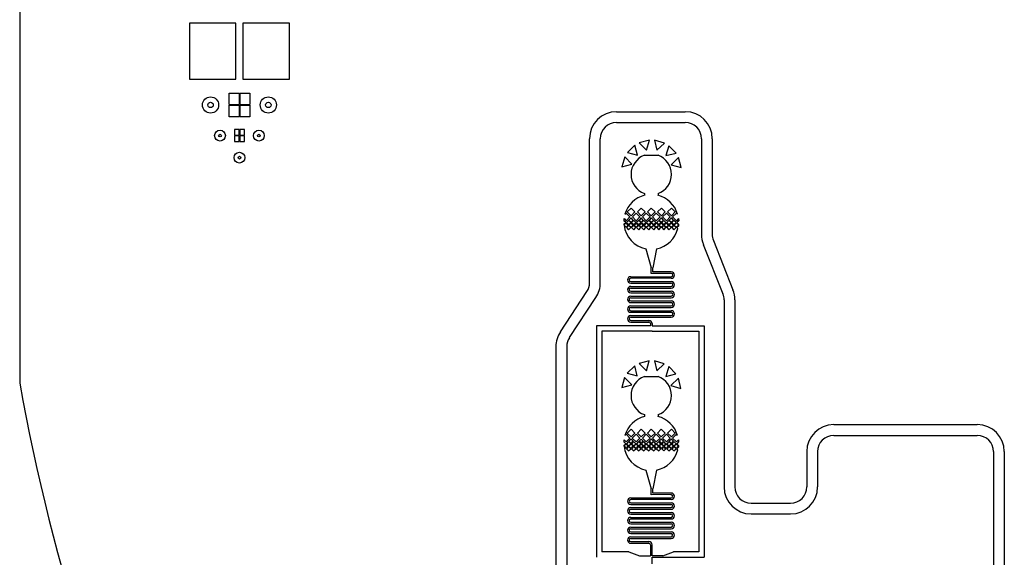
# Model space of a CAD drawing. Units: inches. Extents: x 1361270 to 1610647, y -323237 to -158227.
# Drawn here: x 1535647 to 1553894, y -308195 to -298237 of the extents above; entities that cross this region are included whole.
import ezdxf

# ---------------------------------------------------------------- set-up
doc = ezdxf.new("R2010")
doc.units = ezdxf.units.IN
doc.layers.add('Layer1', color=5, linetype='Continuous')

# ---------------------------------------------------------------- blocks, each defined once
blk = doc.blocks.new('*U295')
at = {"color": 30}
for p, q in [((37382, -1214), (38656, -1214)), ((37382, -1414), (38656, -1414)), ((36882, -4381), (36882, -1714)), ((37082, -4381), (37082, -1714)), ((38956, -1714), (38956, -3487)), ((39156, -1714), (39156, -3487)), ((39177, -3597), (39540, -4512)), ((38991, -3671), (39354, -4586)), ((36342, -5289), (36832, -4546)), ((36508, -5399), (36999, -4657)), ((39376, -4697), (39376, -8164)), ((39576, -4697), (39576, -8164)), ((36259, -5565), (36259, -9613)), ((36459, -5565), (36459, -9613)), ((41408, -7010), (44068, -7010)), ((41408, -7210), (44068, -7210)), ((40908, -7510), (40908, -8164)), ((41108, -7510), (41108, -8164)), ((44368, -7510), (44369, -10327)), ((44568, -7510), (44569, -10327)), ((39876, -8464), (40608, -8464)), ((39876, -8664), (40608, -8664))]:
    blk.add_line(p, q, dxfattribs=at)
at = {"color": 4}
for p, q in [((37901, -2021), (38151, -2021)), ((38531, -3195), (38534, -3233)), ((38531, -3315), (38529, -3331)), ((38533, -3300), (38532, -3312)), ((37901, -6118), (38151, -6118)), ((38530, -7292), (38533, -7330)), ((38530, -7412), (38528, -7428)), ((38532, -7397), (38531, -7410))]:
    blk.add_line(p, q, dxfattribs=at)
for p, q in [((37010, -5178), (37010, -9468)), ((38011, -5178), (37010, -5178)), ((38041, -5278), (37110, -5278)), ((37110, -5278), (37110, -9368)), ((38011, -5140), (38011, -5178)), ((38041, -5140), (38041, -5140)), ((38041, -5140), (38041, -5178)), ((38041, -5178), (39006, -5178)), ((38041, -5278), (38906, -5278)), ((38906, -5278), (38906, -9368)), ((39006, -5178), (39006, -9468)), ((38011, -9238), (38011, -9438)), ((38041, -9438), (38041, -9238)), ((37611, -9368), (37110, -9368)), ((37611, -9368), (37811, -9438)), ((37811, -9438), (38011, -9438)), ((38241, -9438), (38041, -9438)), ((38041, -9588), (38041, -9468)), ((38041, -9468), (39006, -9468)), ((38241, -9438), (38441, -9368)), ((38906, -9368), (38441, -9368))]:
    blk.add_line(p, q)
for points in [[(37938, -1926), (37991, -1741), (37804, -1788)], [(38132, -1929), (38270, -1795), (38085, -1742)], [(37769, -2020), (37722, -1834), (37584, -1968)], [(38299, -2028), (38485, -1981), (38351, -1843)], [(37669, -2187), (37535, -2049), (37483, -2234)], [(38394, -2197), (38579, -2250), (38531, -2063)], [(37936, -6014), (37988, -5829), (37802, -5876)], [(38130, -6016), (38267, -5883), (38083, -5830)], [(37766, -6108), (37719, -5922), (37581, -6056)], [(38296, -6116), (38483, -6069), (38349, -5931)], [(37667, -6275), (37533, -6137), (37480, -6322)], [(38391, -6285), (38576, -6338), (38529, -6151)]]:
    blk.add_lwpolyline(points, close=True)
at = {"color": 30}
for centre, radius, start, end in [((37382, -1714), 500, 90, 180), ((38656, -1714), 500, 0, 90), ((37382, -1714), 300, 90, 180), ((38656, -1714), 300, 0, 90), ((39456, -3487), 500, 180, 201.6466), ((39456, -3487), 300, 180, 201.6466), ((36582, -4381), 300, 326.5291, 0), ((36582, -4381), 500, 326.5291, 0), ((39076, -4697), 500, 0, 21.6466), ((39076, -4697), 300, 0, 21.6466), ((36759, -5565), 500, 146.5291, 180), ((36759, -5565), 300, 146.5291, 180), ((41408, -7510), 500, 90, 180), ((44068, -7510), 500, 0, 90), ((41408, -7510), 300, 90, 180), ((44068, -7510), 300, 0, 90), ((39876, -8164), 500, 180, 270), ((39876, -8164), 300, 180, 270), ((40608, -8164), 300, 270, 0), ((40608, -8164), 500, 270, 0)]:
    blk.add_arc(centre, radius, start, end, dxfattribs=at)
at = {"layer": 'Layer1', "color": 4}
for p, q in [((37901, -2728), (37901, -2763)), ((38151, -2728), (38151, -2763)), ((37538, -3113), (37560, -3091)), ((37630, -3162), (37560, -3091)), ((37582, -3069), (37653, -2998)), ((37653, -3140), (37582, -3069)), ((37724, -3069), (37653, -2998)), ((37724, -3069), (37653, -3140)), ((37676, -3162), (37746, -3091)), ((37817, -3162), (37746, -3091)), ((37769, -3069), (37840, -2998)), ((37840, -3140), (37769, -3069)), ((37910, -3069), (37840, -2998)), ((37910, -3069), (37840, -3140)), ((37862, -3162), (37933, -3091)), ((38004, -3162), (37933, -3091)), ((37956, -3069), (38026, -2998)), ((38026, -3140), (37956, -3069)), ((38097, -3069), (38026, -2998)), ((38097, -3069), (38026, -3140)), ((38049, -3162), (38120, -3091)), ((38190, -3162), (38120, -3091)), ((38142, -3069), (38213, -2998)), ((38213, -3140), (38142, -3069)), ((38284, -3069), (38213, -2998)), ((38284, -3069), (38213, -3140)), ((38236, -3162), (38306, -3091)), ((38377, -3162), (38306, -3091)), ((38329, -3069), (38400, -2998)), ((38400, -3140), (38329, -3069)), ((38470, -3069), (38400, -2998)), ((38470, -3069), (38400, -3140)), ((38422, -3162), (38493, -3091)), ((38514, -3113), (38493, -3091)), ((37553, -3267), (37518, -3233)), ((37520, -3300), (37553, -3267)), ((37560, -3274), (37521, -3312)), ((37522, -3195), (37560, -3233)), ((37630, -3162), (37560, -3233)), ((37599, -3313), (37560, -3274)), ((37606, -3227), (37567, -3267)), ((37567, -3267), (37606, -3306)), ((37646, -3267), (37606, -3227)), ((37606, -3306), (37646, -3267)), ((37653, -3181), (37613, -3220)), ((37613, -3220), (37653, -3260)), ((37653, -3274), (37613, -3313)), ((37693, -3220), (37653, -3181)), ((37653, -3260), (37693, -3220)), ((37693, -3313), (37653, -3274)), ((37700, -3227), (37660, -3267)), ((37660, -3267), (37700, -3306)), ((37676, -3162), (37746, -3233)), ((37739, -3267), (37700, -3227)), ((37700, -3306), (37739, -3267)), ((37746, -3274), (37707, -3313)), ((37817, -3162), (37746, -3233)), ((37786, -3313), (37746, -3274)), ((37793, -3227), (37753, -3267)), ((37753, -3267), (37793, -3306)), ((37833, -3267), (37793, -3227)), ((37793, -3306), (37833, -3267)), ((37840, -3181), (37800, -3220)), ((37800, -3220), (37840, -3260)), ((37840, -3274), (37800, -3313)), ((37879, -3220), (37840, -3181)), ((37840, -3260), (37879, -3220)), ((37879, -3313), (37840, -3274)), ((37886, -3227), (37847, -3267)), ((37847, -3267), (37886, -3306)), ((37862, -3162), (37933, -3233)), ((37926, -3267), (37886, -3227)), ((37886, -3306), (37926, -3267)), ((37933, -3274), (37893, -3313)), ((38004, -3162), (37933, -3233)), ((37973, -3313), (37933, -3274)), ((37980, -3227), (37940, -3267)), ((37940, -3267), (37980, -3306)), ((38019, -3267), (37980, -3227)), ((37980, -3306), (38019, -3267)), ((38026, -3181), (37987, -3220)), ((37987, -3220), (38026, -3260)), ((38026, -3274), (37987, -3313)), ((38066, -3220), (38026, -3181)), ((38026, -3260), (38066, -3220)), ((38066, -3313), (38026, -3274)), ((38073, -3227), (38033, -3267)), ((38033, -3267), (38073, -3306)), ((38049, -3162), (38120, -3233)), ((38113, -3267), (38073, -3227)), ((38073, -3306), (38113, -3267)), ((38120, -3274), (38080, -3313)), ((38190, -3162), (38120, -3233)), ((38159, -3313), (38120, -3274)), ((38166, -3227), (38127, -3267)), ((38127, -3267), (38166, -3306)), ((38206, -3267), (38166, -3227)), ((38166, -3306), (38206, -3267)), ((38213, -3181), (38173, -3220)), ((38173, -3220), (38213, -3260)), ((38213, -3274), (38173, -3313)), ((38253, -3220), (38213, -3181)), ((38213, -3260), (38253, -3220)), ((38253, -3313), (38213, -3274)), ((38260, -3227), (38220, -3267)), ((38220, -3267), (38260, -3306)), ((38236, -3162), (38306, -3233)), ((38299, -3267), (38260, -3227)), ((38260, -3306), (38299, -3267)), ((38306, -3274), (38267, -3313)), ((38377, -3162), (38306, -3233)), ((38346, -3313), (38306, -3274)), ((38353, -3227), (38313, -3267)), ((38313, -3267), (38353, -3306)), ((38393, -3267), (38353, -3227)), ((38353, -3306), (38393, -3267)), ((38400, -3181), (38360, -3220)), ((38360, -3220), (38400, -3260)), ((38400, -3274), (38360, -3313)), ((38439, -3220), (38400, -3181)), ((38400, -3260), (38439, -3220)), ((38439, -3313), (38400, -3274)), ((38446, -3227), (38407, -3267)), ((38407, -3267), (38446, -3306)), ((38422, -3162), (38493, -3233)), ((38486, -3267), (38446, -3227)), ((38446, -3306), (38486, -3267)), ((38493, -3274), (38453, -3313)), ((38531, -3195), (38493, -3233)), ((38532, -3312), (38493, -3274)), ((38534, -3233), (38500, -3267)), ((38500, -3267), (38533, -3300)), ((37521, -3315), (37560, -3353)), ((37560, -3353), (37599, -3313)), ((37606, -3321), (37567, -3360)), ((37567, -3360), (37606, -3400)), ((37646, -3360), (37606, -3321)), ((37606, -3400), (37646, -3360)), ((37613, -3313), (37653, -3353)), ((37653, -3353), (37693, -3313)), ((37700, -3321), (37660, -3360)), ((37660, -3360), (37700, -3400)), ((37739, -3360), (37700, -3321)), ((37700, -3400), (37739, -3360)), ((37707, -3313), (37746, -3353)), ((37746, -3353), (37786, -3313)), ((37793, -3321), (37753, -3360)), ((37753, -3360), (37793, -3400)), ((37833, -3360), (37793, -3321)), ((37793, -3400), (37833, -3360)), ((37800, -3313), (37840, -3353)), ((37840, -3353), (37879, -3313)), ((37886, -3321), (37847, -3360)), ((37847, -3360), (37886, -3400)), ((37926, -3360), (37886, -3321)), ((37886, -3400), (37926, -3360)), ((37893, -3313), (37933, -3353)), ((37933, -3353), (37973, -3313)), ((37980, -3321), (37940, -3360)), ((37940, -3360), (37980, -3400)), ((38019, -3360), (37980, -3321)), ((37980, -3400), (38019, -3360)), ((37987, -3313), (38026, -3353)), ((38026, -3353), (38066, -3313)), ((38073, -3321), (38033, -3360)), ((38033, -3360), (38073, -3400)), ((38113, -3360), (38073, -3321)), ((38073, -3400), (38113, -3360)), ((38080, -3313), (38120, -3353)), ((38120, -3353), (38159, -3313)), ((38166, -3321), (38127, -3360)), ((38127, -3360), (38166, -3400)), ((38206, -3360), (38166, -3321)), ((38166, -3400), (38206, -3360)), ((38173, -3313), (38213, -3353)), ((38213, -3353), (38253, -3313)), ((38260, -3321), (38220, -3360)), ((38220, -3360), (38260, -3400)), ((38299, -3360), (38260, -3321)), ((38260, -3400), (38299, -3360)), ((38267, -3313), (38306, -3353)), ((38306, -3353), (38346, -3313)), ((38353, -3321), (38313, -3360)), ((38313, -3360), (38353, -3400)), ((38393, -3360), (38353, -3321)), ((38353, -3400), (38393, -3360)), ((38360, -3313), (38400, -3353)), ((38400, -3353), (38439, -3313)), ((38446, -3321), (38407, -3360)), ((38407, -3360), (38446, -3400)), ((38486, -3360), (38446, -3321)), ((38446, -3400), (38486, -3360)), ((38453, -3313), (38493, -3353)), ((38493, -3353), (38531, -3315)), ((38529, -3331), (38500, -3360)), ((38500, -3360), (38519, -3379)), ((37926, -3754), (38024, -4103)), ((38126, -3754), (38054, -4103)), ((38026, -4211), (38024, -4103)), ((38055, -4181), (38054, -4103)), ((38396, -4180), (38055, -4181)), ((37646, -4270), (38396, -4270)), ((38396, -4300), (37646, -4300)), ((37646, -4360), (38396, -4360)), ((38401, -4210), (38026, -4211)), ((37646, -4390), (38396, -4390)), ((37646, -4450), (38396, -4450)), ((37646, -4480), (38396, -4480)), ((37646, -4540), (38396, -4540)), ((37646, -4570), (38396, -4570)), ((37646, -4630), (38396, -4630)), ((37646, -4660), (38396, -4660)), ((37646, -4720), (38396, -4720)), ((37646, -4750), (38396, -4750)), ((37646, -4810), (38396, -4810)), ((37646, -4840), (38396, -4840)), ((37646, -4900), (38396, -4900)), ((37646, -4930), (38396, -4930)), ((37646, -4990), (38396, -4990)), ((37646, -5020), (38396, -5020)), ((37646, -5080), (37981, -5080)), ((37646, -5110), (37981, -5110)), ((37901, -6825), (37901, -6860)), ((38151, -6825), (38151, -6860)), ((37581, -7166), (37652, -7095)), ((37723, -7166), (37652, -7095)), ((37768, -7166), (37839, -7095)), ((37910, -7166), (37839, -7095)), ((37955, -7166), (38026, -7095)), ((38096, -7166), (38026, -7095)), ((38142, -7166), (38212, -7095)), ((38283, -7166), (38212, -7095)), ((38328, -7166), (38399, -7095)), ((38470, -7166), (38399, -7095)), ((37521, -7292), (37559, -7330)), ((37538, -7210), (37559, -7189)), ((37630, -7259), (37559, -7189)), ((37630, -7259), (37559, -7330)), ((37652, -7237), (37581, -7166)), ((37652, -7278), (37613, -7317)), ((37723, -7166), (37652, -7237)), ((37692, -7317), (37652, -7278)), ((37675, -7259), (37746, -7189)), ((37675, -7259), (37746, -7330)), ((37816, -7259), (37746, -7189)), ((37816, -7259), (37746, -7330)), ((37839, -7237), (37768, -7166)), ((37839, -7278), (37799, -7317)), ((37910, -7166), (37839, -7237)), ((37878, -7317), (37839, -7278)), ((37862, -7259), (37932, -7189)), ((37862, -7259), (37932, -7330)), ((38003, -7259), (37932, -7189)), ((38003, -7259), (37932, -7330)), ((38026, -7237), (37955, -7166)), ((38026, -7278), (37986, -7317)), ((38096, -7166), (38026, -7237)), ((38065, -7317), (38026, -7278)), ((38048, -7259), (38119, -7189)), ((38048, -7259), (38119, -7330)), ((38190, -7259), (38119, -7189)), ((38190, -7259), (38119, -7330)), ((38212, -7237), (38142, -7166)), ((38212, -7278), (38173, -7317)), ((38283, -7166), (38212, -7237)), ((38252, -7317), (38212, -7278)), ((38235, -7259), (38306, -7189)), ((38235, -7259), (38306, -7330)), ((38376, -7259), (38306, -7189)), ((38376, -7259), (38306, -7330)), ((38399, -7237), (38328, -7166)), ((38399, -7278), (38359, -7317)), ((38470, -7166), (38399, -7237)), ((38438, -7317), (38399, -7278)), ((38422, -7259), (38492, -7189)), ((38422, -7259), (38492, -7330)), ((38513, -7210), (38492, -7189)), ((38530, -7292), (38492, -7330)), ((37552, -7364), (37518, -7330)), ((37519, -7397), (37552, -7364)), ((37559, -7371), (37520, -7410)), ((37521, -7412), (37559, -7450)), ((37598, -7411), (37559, -7371)), ((37559, -7450), (37598, -7411)), ((37606, -7324), (37566, -7364)), ((37566, -7364), (37606, -7404)), ((37606, -7418), (37566, -7457)), ((37566, -7457), (37606, -7497)), ((37645, -7364), (37606, -7324)), ((37606, -7404), (37645, -7364)), ((37645, -7457), (37606, -7418)), ((37606, -7497), (37645, -7457)), ((37613, -7317), (37652, -7357)), ((37652, -7371), (37613, -7411)), ((37613, -7411), (37652, -7450)), ((37652, -7357), (37692, -7317)), ((37692, -7411), (37652, -7371)), ((37652, -7450), (37692, -7411)), ((37699, -7324), (37659, -7364)), ((37659, -7364), (37699, -7404)), ((37699, -7418), (37659, -7457)), ((37659, -7457), (37699, -7497)), ((37738, -7364), (37699, -7324)), ((37699, -7404), (37738, -7364)), ((37738, -7457), (37699, -7418)), ((37699, -7497), (37738, -7457)), ((37746, -7371), (37706, -7411)), ((37706, -7411), (37746, -7450)), ((37785, -7411), (37746, -7371)), ((37746, -7450), (37785, -7411)), ((37792, -7324), (37753, -7364)), ((37753, -7364), (37792, -7404)), ((37792, -7418), (37753, -7457)), ((37753, -7457), (37792, -7497)), ((37832, -7364), (37792, -7324)), ((37792, -7404), (37832, -7364)), ((37832, -7457), (37792, -7418)), ((37792, -7497), (37832, -7457)), ((37799, -7317), (37839, -7357)), ((37839, -7371), (37799, -7411)), ((37799, -7411), (37839, -7450)), ((37839, -7357), (37878, -7317)), ((37878, -7411), (37839, -7371)), ((37839, -7450), (37878, -7411)), ((37886, -7324), (37846, -7364)), ((37846, -7364), (37886, -7404)), ((37886, -7418), (37846, -7457)), ((37846, -7457), (37886, -7497)), ((37925, -7364), (37886, -7324)), ((37886, -7404), (37925, -7364)), ((37925, -7457), (37886, -7418)), ((37886, -7497), (37925, -7457)), ((37932, -7371), (37893, -7411)), ((37893, -7411), (37932, -7450)), ((37972, -7411), (37932, -7371)), ((37932, -7450), (37972, -7411)), ((37979, -7324), (37939, -7364)), ((37939, -7364), (37979, -7404)), ((37979, -7418), (37939, -7457)), ((37939, -7457), (37979, -7497)), ((38018, -7364), (37979, -7324)), ((37979, -7404), (38018, -7364)), ((38018, -7457), (37979, -7418)), ((37979, -7497), (38018, -7457)), ((37986, -7317), (38026, -7357)), ((38026, -7371), (37986, -7411)), ((37986, -7411), (38026, -7450)), ((38026, -7357), (38065, -7317)), ((38065, -7411), (38026, -7371)), ((38026, -7450), (38065, -7411)), ((38072, -7324), (38033, -7364)), ((38033, -7364), (38072, -7404)), ((38072, -7418), (38033, -7457)), ((38033, -7457), (38072, -7497)), ((38112, -7364), (38072, -7324)), ((38072, -7404), (38112, -7364)), ((38112, -7457), (38072, -7418)), ((38072, -7497), (38112, -7457)), ((38119, -7371), (38079, -7411)), ((38079, -7411), (38119, -7450)), ((38158, -7411), (38119, -7371)), ((38119, -7450), (38158, -7411)), ((38166, -7324), (38126, -7364)), ((38126, -7364), (38166, -7404)), ((38166, -7418), (38126, -7457)), ((38126, -7457), (38166, -7497)), ((38205, -7364), (38166, -7324)), ((38166, -7404), (38205, -7364)), ((38205, -7457), (38166, -7418)), ((38166, -7497), (38205, -7457)), ((38173, -7317), (38212, -7357)), ((38212, -7371), (38173, -7411)), ((38173, -7411), (38212, -7450)), ((38212, -7357), (38252, -7317)), ((38252, -7411), (38212, -7371)), ((38212, -7450), (38252, -7411)), ((38259, -7324), (38219, -7364)), ((38219, -7364), (38259, -7404)), ((38259, -7418), (38219, -7457)), ((38219, -7457), (38259, -7497)), ((38298, -7364), (38259, -7324)), ((38259, -7404), (38298, -7364)), ((38298, -7457), (38259, -7418)), ((38259, -7497), (38298, -7457)), ((38306, -7371), (38266, -7411)), ((38266, -7411), (38306, -7450)), ((38345, -7411), (38306, -7371)), ((38306, -7450), (38345, -7411)), ((38352, -7324), (38313, -7364)), ((38313, -7364), (38352, -7404)), ((38352, -7418), (38313, -7457)), ((38313, -7457), (38352, -7497)), ((38392, -7364), (38352, -7324)), ((38352, -7404), (38392, -7364)), ((38392, -7457), (38352, -7418)), ((38352, -7497), (38392, -7457)), ((38359, -7317), (38399, -7357)), ((38399, -7371), (38359, -7411)), ((38359, -7411), (38399, -7450)), ((38399, -7357), (38438, -7317)), ((38438, -7411), (38399, -7371)), ((38399, -7450), (38438, -7411)), ((38446, -7324), (38406, -7364)), ((38406, -7364), (38446, -7404)), ((38446, -7418), (38406, -7457)), ((38406, -7457), (38446, -7497)), ((38485, -7364), (38446, -7324)), ((38446, -7404), (38485, -7364)), ((38485, -7457), (38446, -7418)), ((38446, -7497), (38485, -7457)), ((38492, -7371), (38453, -7411)), ((38453, -7411), (38492, -7450)), ((38531, -7410), (38492, -7371)), ((38492, -7450), (38530, -7412)), ((38533, -7330), (38499, -7364)), ((38499, -7364), (38532, -7397)), ((38528, -7428), (38499, -7457)), ((38499, -7457), (38519, -7477)), ((37926, -7851), (38023, -8200)), ((38126, -7851), (38053, -8200)), ((38025, -8308), (38023, -8200)), ((38055, -8278), (38053, -8200)), ((37645, -8368), (38395, -8368)), ((38400, -8307), (38025, -8308)), ((38395, -8278), (38055, -8278)), ((38395, -8398), (37645, -8398)), ((37645, -8458), (38395, -8458)), ((37645, -8488), (38395, -8488)), ((37645, -8548), (38395, -8548)), ((37645, -8578), (38395, -8578)), ((37645, -8638), (38395, -8638)), ((37645, -8668), (38395, -8668)), ((37645, -8728), (38395, -8728)), ((37645, -8758), (38395, -8758)), ((37645, -8818), (38395, -8818)), ((37645, -8848), (38395, -8848)), ((37645, -8908), (38395, -8908)), ((37645, -8938), (38395, -8938)), ((37645, -8998), (38395, -8998)), ((37645, -9028), (38395, -9028)), ((37645, -9088), (38395, -9088)), ((37645, -9118), (38395, -9118)), ((37645, -9178), (37981, -9178)), ((37645, -9208), (37981, -9208))]:
    blk.add_line(p, q, dxfattribs=at)
for centre, radius, start, end in [((38026, -2375), 375, 109.4712, 250.5288), ((38026, -2375), 375, 289.4712, 70.5288), ((38026, -3255), 508, 104.2335, 163.6842), ((38026, -3255), 508, 16.3158, 75.7665), ((38026, -3255), 508, 173.1437, 177.4292), ((38026, -3255), 508, 184.9687, 186.4251), ((38026, -3255), 508, 186.705, 258.656), ((38026, -3255), 508, 281.344, 345.8896), ((38396, -4240), 60, 270.0028, 90.0028), ((37646, -4330), 60, 90.0028, 270.0028), ((37646, -4330), 30, 90.0028, 270.0028), ((38396, -4240), 30, 270.0028, 90.0028), ((38396, -4420), 60, 270.0028, 90.0028), ((37646, -4510), 60, 90.0028, 270.0028), ((37646, -4510), 30, 90.0028, 270.0028), ((38396, -4420), 30, 270.0028, 90.0028), ((38396, -4600), 60, 270.0028, 90.0028), ((37646, -4690), 60, 90.0028, 270.0028), ((37646, -4690), 30, 90.0028, 270.0028), ((38396, -4600), 30, 270.0028, 90.0028), ((38396, -4780), 60, 270.0028, 90.0028), ((37646, -4870), 60, 90.0028, 270.0028), ((37646, -4870), 30, 90.0028, 270.0028), ((38396, -4780), 30, 270.0028, 90.0028), ((38396, -4960), 60, 270.0028, 90.0028), ((37646, -5050), 60, 90.0028, 270.0028), ((37646, -5050), 30, 90.0028, 270.0028), ((37981, -5140), 60, 0.0028, 90.0056), ((38396, -4960), 30, 270.0028, 90.0028), ((37981, -5140), 30, 0.0028, 90.0067), ((38026, -6472), 375, 109.4712, 250.5288), ((38026, -6472), 375, 289.4712, 70.5288), ((38026, -7353), 508, 104.2335, 163.6842), ((38026, -7353), 508, 16.3158, 75.7665), ((38026, -7353), 508, 173.1437, 177.4292), ((38026, -7353), 508, 184.9687, 186.4251), ((38026, -7353), 508, 186.705, 258.656), ((38026, -7353), 508, 281.344, 345.8896), ((37645, -8428), 60, 90.0028, 270.0028), ((38395, -8338), 60, 270.0028, 90.0028), ((38395, -8338), 30, 270.0028, 90.0028), ((37645, -8608), 60, 90.0028, 270.0028), ((37645, -8428), 30, 90.0028, 270.0028), ((38395, -8518), 60, 270.0028, 90.0028), ((38395, -8518), 30, 270.0028, 90.0028), ((37645, -8788), 60, 90.0028, 270.0028), ((37645, -8608), 30, 90.0028, 270.0028), ((37645, -8788), 30, 90.0028, 270.0028), ((38395, -8698), 60, 270.0028, 90.0028), ((38395, -8698), 30, 270.0028, 90.0028), ((37645, -8968), 60, 90.0028, 270.0028), ((37645, -8968), 30, 90.0028, 270.0028), ((38395, -8878), 60, 270.0028, 90.0028), ((38395, -8878), 30, 270.0028, 90.0028), ((37645, -9148), 60, 90.0028, 270.0028), ((37645, -9148), 30, 90.0028, 270.0028), ((38395, -9058), 60, 270.0028, 90.0028), ((38395, -9058), 30, 270.0028, 90.0028), ((37981, -9238), 60, 0.0028, 90.0056), ((37981, -9238), 30, 0.0028, 90.0067)]:
    blk.add_arc(centre, radius, start, end, dxfattribs=at)
blk = doc.blocks.new('*U296')
at = {"color": 0, "linetype": 'ByBlock', "lineweight": -2, "transparency": 16777216}
blk.add_blockref('*U295', (0, 0), dxfattribs=at)

msp = doc.modelspace()

# ---------------------------------------------------------------- linework, layer by layer
for p, q in [((1535647, -291502), (1535647, -304972)), ((1538791, -298302), (1538791, -299340)), ((1539655, -298302), (1538791, -298302)), ((1539655, -299340), (1539655, -298302)), ((1540647, -298302), (1539785, -298302)), ((1539785, -298302), (1539785, -299340)), ((1540647, -299340), (1540647, -298302)), ((1538791, -299340), (1539655, -299340)), ((1539785, -299340), (1540647, -299340)), ((1539529, -299595), (1539712, -299595)), ((1539529, -299808), (1539529, -299595)), ((1539712, -299595), (1539712, -299808)), ((1539726, -299595), (1539909, -299595)), ((1539726, -299595), (1539726, -299808)), ((1539909, -299595), (1539909, -299808)), ((1539529, -299808), (1539712, -299808)), ((1539529, -300035), (1539529, -299822)), ((1539529, -299822), (1539712, -299822)), ((1539712, -299822), (1539712, -300035)), ((1539726, -299808), (1539909, -299808)), ((1539726, -299822), (1539909, -299822)), ((1539726, -299822), (1539726, -300035)), ((1539909, -299822), (1539909, -300035)), ((1539712, -300035), (1539529, -300035)), ((1539909, -300035), (1539726, -300035)), ((1539626, -300272), (1539626, -300376)), ((1539713, -300272), (1539626, -300272)), ((1539713, -300376), (1539713, -300272)), ((1539812, -300272), (1539726, -300272)), ((1539726, -300272), (1539726, -300376)), ((1539812, -300376), (1539812, -300272)), ((1539626, -300376), (1539713, -300376)), ((1539626, -300389), (1539626, -300492)), ((1539713, -300389), (1539626, -300389)), ((1539626, -300492), (1539713, -300492)), ((1539713, -300492), (1539713, -300389)), ((1539726, -300376), (1539812, -300376)), ((1539812, -300389), (1539726, -300389)), ((1539726, -300389), (1539726, -300492)), ((1539726, -300492), (1539812, -300492)), ((1539812, -300492), (1539812, -300389))]:
    msp.add_line(p, q)
for centre, radius in [((1539184, -299816), 150), ((1539184, -299816), 50), ((1540255, -299816), 150), ((1540255, -299816), 50), ((1539359, -300384), 100), ((1540080, -300384), 100), ((1539359, -300384), 25), ((1540080, -300384), 25), ((1539719, -300792), 100), ((1539719, -300792), 25)]:
    msp.add_circle(centre, radius)
msp.add_arc((1573147, -298237), 38100, 190.1817, 221.0083)

# ---------------------------------------------------------------- block references
msp.add_blockref('*U296', (1509325, -298727))

doc.saveas('drawing.dxf')
